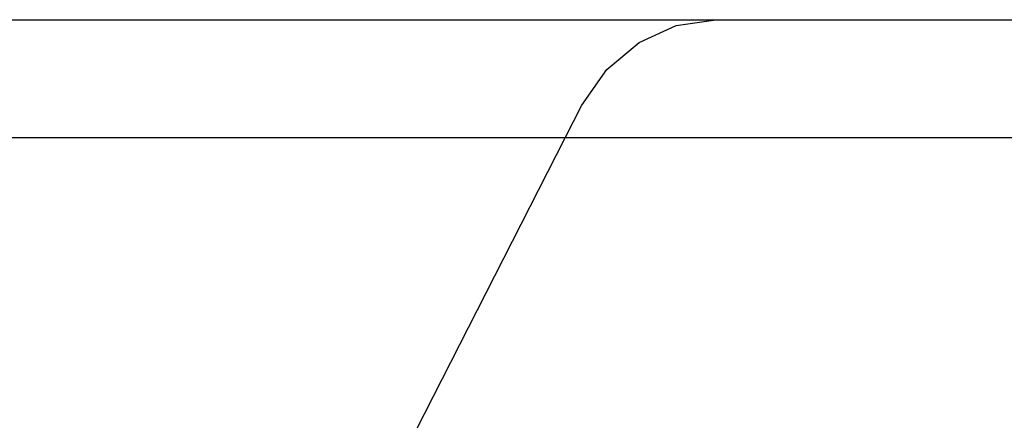
# Model space of a CAD drawing. Extents: x -101 to 101, y -32 to 33.
# Drawn here: x 10 to 16, y 0 to 2 of the extents above; entities that cross this region are included whole.
import ezdxf

# ---------------------------------------------------------------- set-up
doc = ezdxf.new("R2010")
doc.units = 0
doc.header["$MEASUREMENT"] = 0
doc.layers.get('0').update_dxf_attribs({"linetype": 'CONTINUOUS'})

msp = doc.modelspace()

# ---------------------------------------------------------------- linework, layer by layer
for p, q in [((-1.8722, 2.3191), (14.5437, 2.3191)), ((14.2909, 2.2823), (14.5437, 2.3191)), ((14.5437, 2.3191), (28.3507, 2.3191)), ((14.0546, 2.1743), (14.2909, 2.2823)), ((13.85, 2.0022), (14.0546, 2.1743)), ((13.6905, 1.7771), (13.85, 2.0022)), ((13.5845, 1.5691), (13.6905, 1.7771)), ((13.5845, 1.5691), (7.3947, 1.5691)), ((12.6357, -0.2925), (13.5845, 1.5691)), ((28.3638, 1.5691), (13.5845, 1.5691))]:
    msp.add_line(p, q)

doc.saveas('drawing.dxf')
